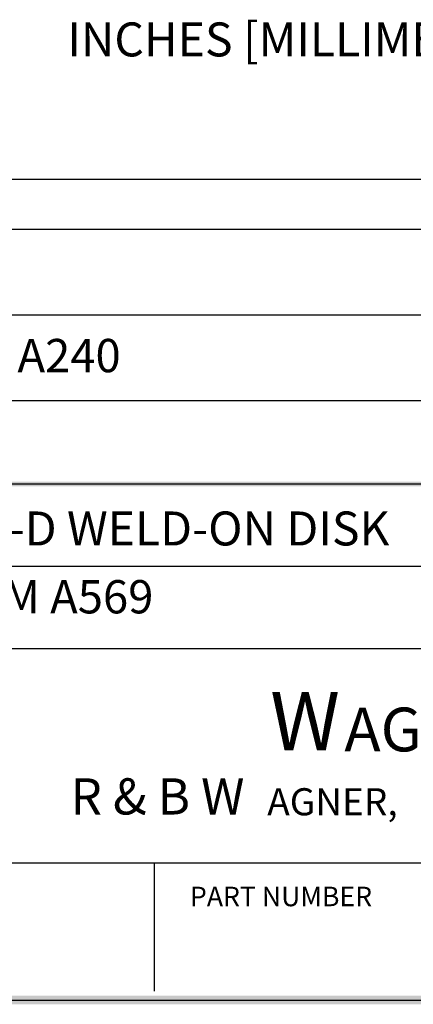
# Model space of a CAD drawing. Extents: x -0.5 to 9.9, y -2.9 to 10.6.
# Drawn here: x 5.9 to 7.3, y -2.7 to 0.9 of the extents above; entities that cross this region are included whole.
import ezdxf

# ---------------------------------------------------------------- set-up
doc = ezdxf.new("R2010")
doc.units = 0
doc.header["$LTSCALE"] = 0.4
doc.header["$MEASUREMENT"] = 0
doc.layers.get('0').update_dxf_attribs({"linetype": 'CONTINUOUS'})
doc.layers.add('DIM', color=1, linetype='CONTINUOUS')
doc.styles.add('BAVWM4$0$Garamond', font='GARA.TTF')
doc.styles.add('BAVWM4$0$STANDARD', font='txt')
doc.styles.add('STD', font='txt')

# ---------------------------------------------------------------- blocks, each defined once
blk = doc.blocks.new('BAVWM4')
for p, q in [((4.2136, 3.0352), (9.3938, 3.0352)), ((4.2136, 2.8894), (9.3938, 2.8894)), ((4.2136, 2.6394), (9.3938, 2.6394)), ((4.2136, 2.3894), (9.3938, 2.3894)), ((3.9371, 2.1461), (9.383, 2.1461)), ((3.9371, 1.9061), (9.383, 1.9061)), ((5.1228, 1.6661), (9.383, 1.6661))]:
    blk.add_line(p, q)
at = {"color": 7}
for p, q in [((5.1228, 1.0411), (9.3728, 1.0411)), ((6.8228, 0.6661), (6.8228, 1.0411)), ((3.1299, 0.6404), (9.3799, 0.6404))]:
    blk.add_line(p, q, dxfattribs=at)
blk.add_trace([(3.9303, 2.1529), (3.9438, 2.1394), (9.383, 2.1529), (9.383, 2.1394)])
blk.add_trace([(1.6424, 0.6529), (1.6174, 0.6279), (9.3674, 0.6529), (9.3924, 0.6279)], dxfattribs=at)
for s, height, style, p in [('W', 0.1702, 'BAVWM4$0$Garamond', (7.1596, 1.3693)), ('AGNER', 0.12765, 'BAVWM4$0$Garamond', (7.3762, 1.3658)), ('R & B W', 0.10554, 'BAVWM4$0$Garamond', (6.5776, 1.1816)), ('AGNER, ', 0.07915, 'BAVWM4$0$Garamond', (7.1513, 1.1792)), ('PART NUMBER', 0.056955, 'BAVWM4$0$STANDARD', (6.9258, 0.9141))]:
    blk.add_text(s, height=height, dxfattribs=dict(style=style)).set_placement(p)

msp = doc.modelspace()

# ---------------------------------------------------------------- block references
at = {"color": 7, "xscale": 1.25, "yscale": 1.25, "zscale": 1.25}
msp.add_blockref('BAVWM4', (-2.1833, -3.47), dxfattribs=at)

# ---------------------------------------------------------------- texts
at = {"layer": 'DIM', "color": 7, "style": 'STD'}
for s, height, p in [('INCHES [MILLIMETERS]', 0.123868, (6.0266, 0.7715)), ('.250 (304) STAINLESS STEEL ASTM A240', 0.12138, (3.1827, -0.3801)), ('6.00" OD TUBE SIZE TYPE-D WELD-ON DISK', 0.123868, (3.8287, -1.0119)), ('.250 HRP&O STEEL ASTM A569', 0.12138, (4.0122, -1.2596))]:
    msp.add_text(s, height=height, dxfattribs=at).set_placement(p)

doc.saveas('drawing.dxf')
